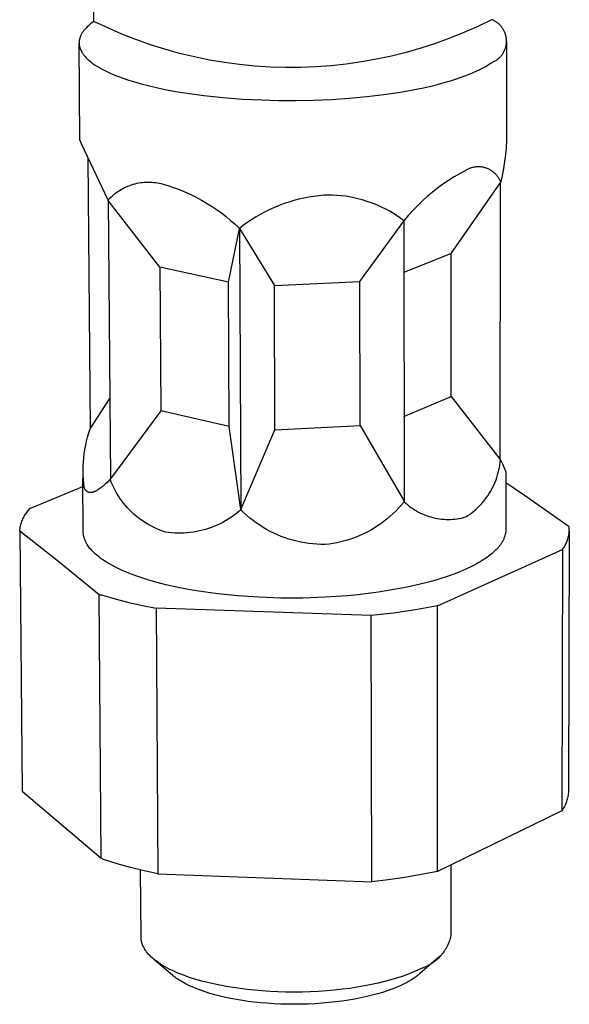
# Model space of a CAD drawing. Units: millimetres. Extents: x -108 to 90, y -193 to 192.
# Drawn here: x -107 to -85, y -170 to -131 of the extents above; entities that cross this region are included whole.
import ezdxf

# ---------------------------------------------------------------- set-up
doc = ezdxf.new("R2010")
doc.units = ezdxf.units.MM
doc.header["$MEASUREMENT"] = 0
doc.layers.add('Default', color=7, linetype='Continuous', true_color=0x000000)

msp = doc.modelspace()

# ---------------------------------------------------------------- linework, layer by layer
at = {"layer": 'Default', "color": 7, "true_color": 0xffffff}
for p, q in [((-104.099, -131.156), (-104.607, -67.122)), ((-104.321, -131.33), (-104.362, -131.369)), ((-104.279, -131.292), (-104.321, -131.33)), ((-104.236, -131.256), (-104.279, -131.292)), ((-104.191, -131.221), (-104.236, -131.256)), ((-104.146, -131.188), (-104.191, -131.221)), ((-104.099, -131.156), (-104.146, -131.188)), ((-103.548, -131.418), (-104.099, -131.156)), ((-88.777, -131.354), (-89.334, -131.601)), ((-88.228, -131.088), (-88.777, -131.354)), ((-88.199, -131.099), (-88.228, -131.088)), ((-88.17, -131.112), (-88.199, -131.099)), ((-88.141, -131.125), (-88.17, -131.112)), ((-88.113, -131.14), (-88.141, -131.125)), ((-88.086, -131.155), (-88.113, -131.14)), ((-88.059, -131.172), (-88.086, -131.155)), ((-88.032, -131.189), (-88.059, -131.172)), ((-88.006, -131.207), (-88.032, -131.189)), ((-87.981, -131.226), (-88.006, -131.207)), ((-87.957, -131.246), (-87.981, -131.226)), ((-87.933, -131.267), (-87.957, -131.246)), ((-87.91, -131.289), (-87.933, -131.267)), ((-87.887, -131.311), (-87.91, -131.289)), ((-87.866, -131.334), (-87.887, -131.311)), ((-87.845, -131.358), (-87.866, -131.334)), ((-87.825, -131.383), (-87.845, -131.358)), ((-104.635, -131.748), (-104.64, -131.761)), ((-104.629, -131.735), (-104.635, -131.748)), ((-104.617, -131.709), (-104.629, -131.735)), ((-104.604, -131.683), (-104.617, -131.709)), ((-104.59, -131.657), (-104.604, -131.683)), ((-104.575, -131.632), (-104.59, -131.657)), ((-104.544, -131.585), (-104.575, -131.632)), ((-104.51, -131.539), (-104.544, -131.585)), ((-104.475, -131.495), (-104.51, -131.539)), ((-104.439, -131.452), (-104.475, -131.495)), ((-104.401, -131.41), (-104.439, -131.452)), ((-104.362, -131.369), (-104.401, -131.41)), ((-102.989, -131.66), (-103.548, -131.418)), ((-102.422, -131.883), (-102.989, -131.66)), ((-89.334, -131.601), (-89.899, -131.829)), ((-87.806, -131.408), (-87.825, -131.383)), ((-87.788, -131.434), (-87.806, -131.408)), ((-87.771, -131.461), (-87.788, -131.434)), ((-87.755, -131.488), (-87.771, -131.461)), ((-87.739, -131.516), (-87.755, -131.488)), ((-87.725, -131.544), (-87.739, -131.516)), ((-87.712, -131.572), (-87.725, -131.544)), ((-87.699, -131.602), (-87.712, -131.572)), ((-87.688, -131.631), (-87.699, -131.602)), ((-87.678, -131.661), (-87.688, -131.631)), ((-87.668, -131.691), (-87.678, -131.661)), ((-87.66, -131.722), (-87.668, -131.691)), ((-87.653, -131.753), (-87.66, -131.722)), ((-87.647, -131.784), (-87.653, -131.753)), ((-104.689, -131.989), (-104.69, -132.002)), ((-104.69, -132.002), (-104.69, -132.016)), ((-104.69, -132.016), (-104.689, -132.03)), ((-104.688, -131.975), (-104.689, -131.989)), ((-104.657, -135.889), (-104.689, -132.03)), ((-104.689, -132.03), (-104.689, -132.044)), ((-104.689, -132.044), (-104.688, -132.057)), ((-104.686, -131.948), (-104.688, -131.961)), ((-104.688, -131.961), (-104.688, -131.975)), ((-104.688, -132.057), (-104.687, -132.071)), ((-104.687, -132.071), (-104.686, -132.085)), ((-104.685, -131.934), (-104.686, -131.948)), ((-104.686, -132.085), (-104.684, -132.099)), ((-104.683, -131.921), (-104.685, -131.934)), ((-104.684, -132.099), (-104.682, -132.113)), ((-104.681, -131.907), (-104.683, -131.921)), ((-104.682, -132.113), (-104.679, -132.127)), ((-104.678, -131.894), (-104.681, -131.907)), ((-104.679, -132.127), (-104.677, -132.141)), ((-104.676, -131.88), (-104.678, -131.894)), ((-104.677, -132.141), (-104.674, -132.154)), ((-104.673, -131.867), (-104.676, -131.88)), ((-104.67, -131.854), (-104.673, -131.867)), ((-104.666, -131.84), (-104.67, -131.854)), ((-104.663, -131.827), (-104.666, -131.84)), ((-104.659, -131.814), (-104.663, -131.827)), ((-104.654, -131.8), (-104.659, -131.814)), ((-104.65, -131.787), (-104.654, -131.8)), ((-104.645, -131.774), (-104.65, -131.787)), ((-104.64, -131.761), (-104.645, -131.774)), ((-101.847, -132.087), (-102.422, -131.883)), ((-101.266, -132.27), (-101.847, -132.087)), ((-90.472, -132.037), (-91.052, -132.226)), ((-89.899, -131.829), (-90.472, -132.037)), ((-87.658, -132.16), (-87.651, -132.129)), ((-87.651, -132.129), (-87.646, -132.098)), ((-87.642, -131.815), (-87.647, -131.784)), ((-87.646, -132.098), (-87.641, -132.067)), ((-87.638, -131.846), (-87.642, -131.815)), ((-87.641, -132.067), (-87.637, -132.036)), ((-87.635, -131.878), (-87.638, -131.846)), ((-87.632, -131.966), (-87.638, -135.922)), ((-87.637, -132.036), (-87.634, -132.004)), ((-87.633, -131.909), (-87.635, -131.878)), ((-87.634, -132.004), (-87.633, -131.973)), ((-87.633, -131.941), (-87.633, -131.909)), ((-87.633, -131.973), (-87.633, -131.941)), ((-104.674, -132.154), (-104.671, -132.168)), ((-104.671, -132.168), (-104.667, -132.182)), ((-104.667, -132.182), (-104.663, -132.196)), ((-104.663, -132.196), (-104.659, -132.21)), ((-104.659, -132.21), (-104.655, -132.224)), ((-104.655, -132.224), (-104.65, -132.238)), ((-104.65, -132.238), (-104.645, -132.253)), ((-104.645, -132.253), (-104.639, -132.267)), ((-104.639, -132.267), (-104.633, -132.281)), ((-104.633, -132.281), (-104.627, -132.295)), ((-104.627, -132.295), (-104.621, -132.309)), ((-104.621, -132.309), (-104.614, -132.323)), ((-104.614, -132.323), (-104.607, -132.337)), ((-104.607, -132.337), (-104.599, -132.351)), ((-104.599, -132.351), (-104.592, -132.365)), ((-104.592, -132.365), (-104.575, -132.394)), ((-104.575, -132.394), (-104.557, -132.422)), ((-104.557, -132.422), (-104.538, -132.45)), ((-104.538, -132.45), (-104.518, -132.479)), ((-104.518, -132.479), (-104.496, -132.507)), ((-104.496, -132.507), (-104.473, -132.536)), ((-104.473, -132.536), (-104.448, -132.564)), ((-100.679, -132.433), (-101.266, -132.27)), ((-100.086, -132.576), (-100.679, -132.433)), ((-92.229, -132.542), (-92.824, -132.67)), ((-91.637, -132.394), (-92.229, -132.542)), ((-91.052, -132.226), (-91.637, -132.394)), ((-87.861, -132.549), (-87.841, -132.525)), ((-87.841, -132.525), (-87.821, -132.5)), ((-87.821, -132.5), (-87.802, -132.475)), ((-87.802, -132.475), (-87.784, -132.449)), ((-87.784, -132.449), (-87.767, -132.422)), ((-87.767, -132.422), (-87.751, -132.395)), ((-87.751, -132.395), (-87.736, -132.367)), ((-87.736, -132.367), (-87.722, -132.339)), ((-87.722, -132.339), (-87.709, -132.31)), ((-87.709, -132.31), (-87.697, -132.281)), ((-87.697, -132.281), (-87.686, -132.251)), ((-87.686, -132.251), (-87.675, -132.221)), ((-87.675, -132.221), (-87.666, -132.191)), ((-87.666, -132.191), (-87.658, -132.16)), ((-104.448, -132.564), (-104.422, -132.592)), ((-104.422, -132.592), (-104.395, -132.621)), ((-104.395, -132.621), (-104.366, -132.649)), ((-104.366, -132.649), (-104.336, -132.677)), ((-104.336, -132.677), (-104.304, -132.705)), ((-104.304, -132.705), (-104.272, -132.734)), ((-104.272, -132.734), (-104.237, -132.762)), ((-104.237, -132.762), (-104.202, -132.79)), ((-104.202, -132.79), (-104.165, -132.818)), ((-104.165, -132.818), (-104.126, -132.846)), ((-104.126, -132.846), (-104.086, -132.873)), ((-104.086, -132.873), (-104.045, -132.901)), ((-104.045, -132.901), (-103.959, -132.956)), ((-99.489, -132.699), (-100.086, -132.576)), ((-98.888, -132.801), (-99.489, -132.699)), ((-98.284, -132.882), (-98.888, -132.801)), ((-97.678, -132.942), (-98.284, -132.882)), ((-94.634, -132.929), (-95.242, -132.973)), ((-94.028, -132.863), (-94.634, -132.929)), ((-93.425, -132.777), (-94.028, -132.863)), ((-92.824, -132.67), (-93.425, -132.777)), ((-88.49, -132.967), (-88.418, -132.925)), ((-88.418, -132.925), (-88.349, -132.883)), ((-88.349, -132.883), (-88.284, -132.841)), ((-88.284, -132.841), (-88.222, -132.799)), ((-88.222, -132.799), (-88.192, -132.787)), ((-88.192, -132.787), (-88.163, -132.774)), ((-88.163, -132.774), (-88.135, -132.76)), ((-88.135, -132.76), (-88.107, -132.746)), ((-88.107, -132.746), (-88.08, -132.73)), ((-88.08, -132.73), (-88.053, -132.713)), ((-88.053, -132.713), (-88.026, -132.696)), ((-88.026, -132.696), (-88.001, -132.677)), ((-88.001, -132.677), (-87.976, -132.658)), ((-87.976, -132.658), (-87.951, -132.638)), ((-87.951, -132.638), (-87.928, -132.617)), ((-87.928, -132.617), (-87.905, -132.595)), ((-87.905, -132.595), (-87.883, -132.572)), ((-87.883, -132.572), (-87.861, -132.549)), ((-103.959, -132.956), (-103.867, -133.011)), ((-103.867, -133.011), (-103.769, -133.065)), ((-103.769, -133.065), (-103.666, -133.118)), ((-103.666, -133.118), (-103.558, -133.171)), ((-103.558, -133.171), (-103.445, -133.223)), ((-103.445, -133.223), (-103.326, -133.274)), ((-103.326, -133.274), (-103.203, -133.325)), ((-103.203, -133.325), (-103.074, -133.374)), ((-97.069, -132.981), (-97.678, -132.942)), ((-96.46, -133), (-97.069, -132.981)), ((-95.851, -132.997), (-96.46, -133)), ((-95.242, -132.973), (-95.851, -132.997)), ((-89.404, -133.376), (-89.193, -133.296)), ((-89.193, -133.296), (-88.996, -133.216)), ((-88.996, -133.216), (-88.813, -133.134)), ((-88.813, -133.134), (-88.727, -133.092)), ((-88.727, -133.092), (-88.645, -133.051)), ((-88.645, -133.051), (-88.565, -133.009)), ((-88.565, -133.009), (-88.49, -132.967)), ((-103.074, -133.374), (-102.803, -133.47)), ((-102.803, -133.47), (-102.514, -133.563)), ((-102.514, -133.563), (-102.207, -133.65)), ((-102.207, -133.65), (-101.886, -133.733)), ((-90.656, -133.74), (-90.381, -133.672)), ((-90.381, -133.672), (-90.117, -133.601)), ((-90.117, -133.601), (-89.866, -133.528)), ((-89.866, -133.528), (-89.628, -133.453)), ((-89.628, -133.453), (-89.404, -133.376)), ((-101.886, -133.733), (-101.55, -133.811)), ((-101.55, -133.811), (-101.202, -133.883)), ((-101.202, -133.883), (-100.843, -133.95)), ((-100.843, -133.95), (-100.475, -134.011)), ((-100.475, -134.011), (-99.719, -134.115)), ((-99.719, -134.115), (-98.946, -134.197)), ((-93.208, -134.157), (-92.524, -134.076)), ((-92.524, -134.076), (-91.866, -133.978)), ((-91.866, -133.978), (-91.241, -133.866)), ((-91.241, -133.866), (-90.943, -133.804)), ((-90.943, -133.804), (-90.656, -133.74)), ((-98.946, -134.197), (-98.17, -134.256)), ((-98.17, -134.256), (-97.401, -134.294)), ((-97.401, -134.294), (-96.729, -134.311)), ((-96.729, -134.311), (-96.037, -134.313)), ((-96.037, -134.313), (-95.332, -134.299)), ((-95.332, -134.299), (-94.62, -134.269)), ((-94.62, -134.269), (-93.909, -134.222)), ((-93.909, -134.222), (-93.208, -134.157)), ((-104.596, -136.052), (-104.657, -135.889)), ((-103.535, -138.293), (-104.596, -136.052)), ((-87.638, -135.922), (-87.653, -136.2)), ((-87.653, -136.2), (-87.677, -136.479)), ((-104.241, -147.417), (-104.329, -136.635)), ((-87.71, -136.756), (-87.752, -137.032)), ((-87.677, -136.479), (-87.71, -136.756)), ((-89.489, -137.233), (-89.721, -137.367)), ((-89.253, -137.106), (-89.489, -137.233)), ((-89.225, -137.089), (-89.253, -137.106)), ((-89.196, -137.074), (-89.225, -137.089)), ((-89.167, -137.059), (-89.196, -137.074)), ((-89.137, -137.045), (-89.167, -137.059)), ((-89.107, -137.032), (-89.137, -137.045)), ((-89.076, -137.021), (-89.107, -137.032)), ((-89.045, -137.01), (-89.076, -137.021)), ((-89.013, -137), (-89.045, -137.01)), ((-88.982, -136.992), (-89.013, -137)), ((-88.95, -136.985), (-88.982, -136.992)), ((-88.917, -136.978), (-88.95, -136.985)), ((-88.885, -136.973), (-88.917, -136.978)), ((-88.852, -136.969), (-88.885, -136.973)), ((-88.82, -136.967), (-88.852, -136.969)), ((-88.787, -136.965), (-88.82, -136.967)), ((-88.754, -136.964), (-88.787, -136.965)), ((-88.721, -136.965), (-88.754, -136.964)), ((-88.688, -136.966), (-88.721, -136.965)), ((-88.655, -136.969), (-88.688, -136.966)), ((-88.623, -136.973), (-88.655, -136.969)), ((-88.59, -136.978), (-88.623, -136.973)), ((-88.558, -136.984), (-88.59, -136.978)), ((-88.526, -136.992), (-88.558, -136.984)), ((-88.494, -137), (-88.526, -136.992)), ((-88.463, -137.01), (-88.494, -137)), ((-88.432, -137.02), (-88.463, -137.01)), ((-88.401, -137.032), (-88.432, -137.02)), ((-88.371, -137.045), (-88.401, -137.032)), ((-88.341, -137.058), (-88.371, -137.045)), ((-88.311, -137.073), (-88.341, -137.058)), ((-88.283, -137.089), (-88.311, -137.073)), ((-88.254, -137.106), (-88.283, -137.089)), ((-88.227, -137.123), (-88.254, -137.106)), ((-88.2, -137.142), (-88.227, -137.123)), ((-88.173, -137.162), (-88.2, -137.142)), ((-88.148, -137.182), (-88.173, -137.162)), ((-88.123, -137.204), (-88.148, -137.182)), ((-88.098, -137.226), (-88.123, -137.204)), ((-88.075, -137.249), (-88.098, -137.226)), ((-88.052, -137.273), (-88.075, -137.249)), ((-87.752, -137.032), (-87.804, -137.306)), ((-102.526, -137.661), (-102.454, -137.641)), ((-102.454, -137.641), (-102.38, -137.624)), ((-102.38, -137.624), (-102.306, -137.609)), ((-102.306, -137.609), (-102.232, -137.597)), ((-102.232, -137.597), (-102.157, -137.587)), ((-102.157, -137.587), (-102.082, -137.58)), ((-102.082, -137.58), (-102.007, -137.576)), ((-102.007, -137.576), (-101.931, -137.574)), ((-101.931, -137.574), (-101.856, -137.575)), ((-101.856, -137.575), (-101.781, -137.579)), ((-101.781, -137.579), (-101.706, -137.585)), ((-101.706, -137.585), (-101.631, -137.594)), ((-101.631, -137.594), (-101.556, -137.605)), ((-101.556, -137.605), (-101.482, -137.619)), ((-101.482, -137.619), (-101.409, -137.636)), ((-101.409, -137.636), (-101.336, -137.655)), ((-101.336, -137.655), (-101.109, -137.724)), ((-89.948, -137.51), (-90.169, -137.66)), ((-89.721, -137.367), (-89.948, -137.51)), ((-89.845, -140.426), (-87.864, -137.579)), ((-88.03, -137.297), (-88.052, -137.273)), ((-88.01, -137.323), (-88.03, -137.297)), ((-87.99, -137.349), (-88.01, -137.323)), ((-87.97, -137.375), (-87.99, -137.349)), ((-87.952, -137.403), (-87.97, -137.375)), ((-87.935, -137.431), (-87.952, -137.403)), ((-87.919, -137.459), (-87.935, -137.431)), ((-87.904, -137.488), (-87.919, -137.459)), ((-87.889, -137.518), (-87.904, -137.488)), ((-87.876, -137.548), (-87.889, -137.518)), ((-87.885, -148.65), (-87.872, -137.594)), ((-87.864, -137.579), (-87.876, -137.548)), ((-87.804, -137.306), (-87.864, -137.579)), ((-103.319, -138.084), (-103.26, -138.036)), ((-103.26, -138.036), (-103.2, -137.991)), ((-103.2, -137.991), (-103.138, -137.948)), ((-103.138, -137.948), (-103.075, -137.906)), ((-103.075, -137.906), (-103.011, -137.867)), ((-103.011, -137.867), (-102.945, -137.831)), ((-102.945, -137.831), (-102.878, -137.796)), ((-102.878, -137.796), (-102.809, -137.764)), ((-102.809, -137.764), (-102.74, -137.735)), ((-102.74, -137.735), (-102.67, -137.708)), ((-102.67, -137.708), (-102.598, -137.683)), ((-102.598, -137.683), (-102.526, -137.661)), ((-101.109, -137.724), (-100.884, -137.8)), ((-100.884, -137.8), (-100.663, -137.884)), ((-100.663, -137.884), (-100.444, -137.975)), ((-100.444, -137.975), (-100.228, -138.074)), ((-90.596, -137.984), (-90.801, -138.156)), ((-90.386, -137.818), (-90.596, -137.984)), ((-90.169, -137.66), (-90.386, -137.818)), ((-103.535, -138.293), (-103.484, -138.238)), ((-103.528, -138.308), (-103.535, -138.293)), ((-101.466, -140.968), (-103.528, -138.308)), ((-103.528, -138.308), (-103.443, -149.426)), ((-103.484, -138.238), (-103.431, -138.185)), ((-103.431, -138.185), (-103.376, -138.133)), ((-103.376, -138.133), (-103.319, -138.084)), ((-100.228, -138.074), (-100.016, -138.179)), ((-100.016, -138.179), (-99.807, -138.291)), ((-99.807, -138.291), (-99.602, -138.41)), ((-99.602, -138.41), (-99.401, -138.536)), ((-96.511, -138.436), (-96.703, -138.507)), ((-96.317, -138.371), (-96.511, -138.436)), ((-96.121, -138.313), (-96.317, -138.371)), ((-95.923, -138.261), (-96.121, -138.313)), ((-95.724, -138.216), (-95.923, -138.261)), ((-95.523, -138.177), (-95.724, -138.216)), ((-95.321, -138.145), (-95.523, -138.177)), ((-95.118, -138.12), (-95.321, -138.145)), ((-94.915, -138.101), (-95.118, -138.12)), ((-94.744, -138.097), (-94.915, -138.101)), ((-94.573, -138.1), (-94.744, -138.097)), ((-94.403, -138.108), (-94.573, -138.1)), ((-94.233, -138.122), (-94.403, -138.108)), ((-94.063, -138.142), (-94.233, -138.122)), ((-93.895, -138.168), (-94.063, -138.142)), ((-93.727, -138.2), (-93.895, -138.168)), ((-93.561, -138.238), (-93.727, -138.2)), ((-93.396, -138.281), (-93.561, -138.238)), ((-93.232, -138.33), (-93.396, -138.281)), ((-93.071, -138.385), (-93.232, -138.33)), ((-92.911, -138.445), (-93.071, -138.385)), ((-91, -138.336), (-91.192, -138.522)), ((-90.801, -138.156), (-91, -138.336)), ((-99.401, -138.536), (-99.204, -138.668)), ((-99.204, -138.668), (-99.012, -138.807)), ((-99.012, -138.807), (-98.825, -138.952)), ((-97.262, -138.759), (-97.442, -138.855)), ((-97.078, -138.669), (-97.262, -138.759)), ((-96.892, -138.585), (-97.078, -138.669)), ((-96.703, -138.507), (-96.892, -138.585)), ((-92.754, -138.511), (-92.911, -138.445)), ((-92.599, -138.583), (-92.754, -138.511)), ((-92.446, -138.659), (-92.599, -138.583)), ((-92.296, -138.741), (-92.446, -138.659)), ((-92.15, -138.828), (-92.296, -138.741)), ((-92.006, -138.921), (-92.15, -138.828)), ((-91.378, -138.715), (-91.557, -138.914)), ((-91.192, -138.522), (-91.378, -138.715)), ((-98.825, -138.952), (-98.642, -139.103)), ((-98.642, -139.103), (-98.464, -139.26)), ((-97.963, -139.179), (-98.13, -139.298)), ((-97.793, -139.065), (-97.963, -139.179)), ((-97.62, -138.957), (-97.793, -139.065)), ((-97.442, -138.855), (-97.62, -138.957)), ((-93.484, -141.539), (-91.733, -139.134)), ((-91.866, -139.018), (-92.006, -138.921)), ((-91.729, -139.12), (-91.866, -139.018)), ((-91.733, -139.134), (-91.729, -139.12)), ((-91.733, -139.134), (-91.718, -150.341)), ((-91.557, -138.914), (-91.729, -139.12)), ((-98.733, -141.568), (-98.29, -139.436)), ((-98.464, -139.26), (-98.292, -139.422)), ((-98.13, -139.298), (-98.292, -139.422)), ((-98.292, -139.422), (-96.898, -141.699)), ((-98.29, -139.436), (-98.237, -150.652)), ((-89.845, -140.426), (-91.731, -141.191)), ((-89.845, -146.139), (-89.845, -140.426)), ((-98.733, -141.568), (-101.466, -140.968)), ((-101.466, -140.968), (-101.429, -146.705)), ((-98.705, -147.331), (-98.733, -141.568)), ((-96.898, -141.699), (-93.484, -141.539)), ((-93.473, -147.301), (-93.484, -141.539)), ((-96.876, -147.468), (-96.898, -141.699)), ((-104.249, -147.432), (-103.467, -146.223)), ((-91.726, -146.938), (-89.845, -146.139)), ((-89.845, -146.139), (-87.885, -148.65)), ((-101.429, -146.705), (-103.443, -149.426)), ((-98.705, -147.331), (-101.429, -146.705)), ((-104.302, -147.593), (-104.249, -147.432)), ((-98.237, -150.652), (-98.705, -147.331)), ((-98.237, -150.652), (-96.876, -147.468)), ((-96.876, -147.468), (-93.473, -147.301)), ((-93.473, -147.301), (-91.722, -150.323)), ((-104.39, -147.922), (-104.349, -147.757)), ((-104.349, -147.757), (-104.302, -147.593)), ((-104.483, -148.424), (-104.457, -148.255)), ((-104.457, -148.255), (-104.427, -148.088)), ((-104.427, -148.088), (-104.39, -147.922)), ((-104.516, -148.762), (-104.502, -148.593)), ((-104.502, -148.593), (-104.483, -148.424)), ((-87.887, -148.768), (-87.877, -148.666)), ((-87.885, -148.65), (-87.877, -148.666)), ((-87.877, -148.666), (-87.799, -148.825)), ((-104.527, -149.102), (-104.525, -148.932)), ((-104.525, -148.932), (-104.516, -148.762)), ((-87.938, -149.072), (-87.917, -148.971)), ((-87.917, -148.971), (-87.9, -148.87)), ((-87.9, -148.87), (-87.887, -148.768)), ((-87.799, -148.825), (-87.725, -148.986)), ((-87.725, -148.986), (-87.656, -149.149)), ((-104.528, -151.53), (-104.546, -149.382)), ((-104.525, -149.272), (-104.527, -149.102)), ((-104.516, -149.442), (-104.525, -149.272)), ((-104.502, -149.612), (-104.516, -149.442)), ((-103.45, -149.443), (-103.55, -149.545)), ((-103.443, -149.426), (-103.45, -149.443)), ((-103.406, -149.556), (-103.45, -149.443)), ((-88.053, -149.465), (-88.019, -149.368)), ((-88.019, -149.368), (-87.989, -149.27)), ((-87.989, -149.27), (-87.961, -149.171)), ((-87.961, -149.171), (-87.938, -149.072)), ((-87.656, -149.149), (-87.658, -151.444)), ((-106.652, -150.617), (-104.543, -149.739)), ((-104.482, -149.781), (-104.502, -149.612)), ((-104.476, -149.797), (-104.482, -149.781)), ((-104.469, -149.812), (-104.476, -149.797)), ((-104.466, -149.819), (-104.469, -149.812)), ((-104.462, -149.826), (-104.466, -149.819)), ((-104.458, -149.833), (-104.462, -149.826)), ((-104.455, -149.84), (-104.458, -149.833)), ((-104.451, -149.847), (-104.455, -149.84)), ((-104.447, -149.853), (-104.451, -149.847)), ((-103.904, -149.846), (-103.943, -149.871)), ((-103.864, -149.817), (-103.904, -149.846)), ((-103.822, -149.786), (-103.864, -149.817)), ((-103.78, -149.753), (-103.822, -149.786)), ((-103.736, -149.716), (-103.78, -149.753)), ((-103.691, -149.677), (-103.736, -149.716)), ((-103.645, -149.636), (-103.691, -149.677)), ((-103.55, -149.545), (-103.645, -149.636)), ((-103.358, -149.668), (-103.406, -149.556)), ((-103.306, -149.778), (-103.358, -149.668)), ((-103.251, -149.886), (-103.306, -149.778)), ((-88.271, -149.928), (-88.221, -149.838)), ((-88.221, -149.838), (-88.174, -149.747)), ((-88.174, -149.747), (-88.131, -149.655)), ((-88.131, -149.655), (-88.09, -149.56)), ((-88.09, -149.56), (-88.053, -149.465)), ((-86.878, -150.118), (-87.656, -149.584)), ((-86.878, -150.118), (-87.656, -149.588)), ((-104.443, -149.86), (-104.447, -149.853)), ((-104.439, -149.866), (-104.443, -149.86)), ((-104.435, -149.872), (-104.439, -149.866)), ((-104.431, -149.878), (-104.435, -149.872)), ((-104.426, -149.884), (-104.431, -149.878)), ((-104.422, -149.889), (-104.426, -149.884)), ((-104.418, -149.895), (-104.422, -149.889)), ((-104.413, -149.9), (-104.418, -149.895)), ((-104.409, -149.905), (-104.413, -149.9)), ((-104.404, -149.91), (-104.409, -149.905)), ((-104.399, -149.915), (-104.404, -149.91)), ((-104.394, -149.919), (-104.399, -149.915)), ((-104.389, -149.924), (-104.394, -149.919)), ((-104.384, -149.928), (-104.389, -149.924)), ((-104.379, -149.932), (-104.384, -149.928)), ((-104.374, -149.936), (-104.379, -149.932)), ((-104.369, -149.939), (-104.374, -149.936)), ((-104.364, -149.943), (-104.369, -149.939)), ((-104.358, -149.946), (-104.364, -149.943)), ((-104.353, -149.95), (-104.358, -149.946)), ((-104.347, -149.953), (-104.353, -149.95)), ((-104.342, -149.956), (-104.347, -149.953)), ((-104.336, -149.958), (-104.342, -149.956)), ((-104.33, -149.961), (-104.336, -149.958)), ((-104.324, -149.963), (-104.33, -149.961)), ((-104.318, -149.965), (-104.324, -149.963)), ((-104.312, -149.967), (-104.318, -149.965)), ((-104.306, -149.969), (-104.312, -149.967)), ((-104.3, -149.971), (-104.306, -149.969)), ((-104.294, -149.973), (-104.3, -149.971)), ((-104.288, -149.974), (-104.294, -149.973)), ((-104.281, -149.975), (-104.288, -149.974)), ((-104.275, -149.976), (-104.281, -149.975)), ((-104.268, -149.977), (-104.275, -149.976)), ((-104.262, -149.978), (-104.268, -149.977)), ((-104.255, -149.978), (-104.262, -149.978)), ((-104.248, -149.978), (-104.255, -149.978)), ((-104.241, -149.979), (-104.248, -149.978)), ((-104.234, -149.979), (-104.241, -149.979)), ((-104.227, -149.978), (-104.234, -149.979)), ((-104.22, -149.978), (-104.227, -149.978)), ((-104.213, -149.978), (-104.22, -149.978)), ((-104.206, -149.977), (-104.213, -149.978)), ((-104.198, -149.976), (-104.206, -149.977)), ((-104.191, -149.975), (-104.198, -149.976)), ((-104.184, -149.974), (-104.191, -149.975)), ((-104.176, -149.973), (-104.184, -149.974)), ((-104.168, -149.971), (-104.176, -149.973)), ((-104.161, -149.969), (-104.168, -149.971)), ((-104.153, -149.967), (-104.161, -149.969)), ((-104.145, -149.965), (-104.153, -149.967)), ((-104.137, -149.963), (-104.145, -149.965)), ((-104.121, -149.958), (-104.137, -149.963)), ((-104.105, -149.953), (-104.121, -149.958)), ((-104.088, -149.946), (-104.105, -149.953)), ((-104.071, -149.939), (-104.088, -149.946)), ((-104.053, -149.932), (-104.071, -149.939)), ((-104.036, -149.923), (-104.053, -149.932)), ((-104.018, -149.914), (-104.036, -149.923)), ((-104, -149.905), (-104.018, -149.914)), ((-103.981, -149.894), (-104, -149.905)), ((-103.962, -149.883), (-103.981, -149.894)), ((-103.943, -149.871), (-103.962, -149.883)), ((-103.191, -149.992), (-103.251, -149.886)), ((-103.128, -150.096), (-103.191, -149.992)), ((-103.062, -150.198), (-103.128, -150.096)), ((-102.992, -150.297), (-103.062, -150.198)), ((-88.501, -150.267), (-88.44, -150.185)), ((-88.44, -150.185), (-88.381, -150.101)), ((-88.381, -150.101), (-88.324, -150.016)), ((-88.324, -150.016), (-88.271, -149.928)), ((-85.135, -151.342), (-86.878, -150.118)), ((-106.686, -150.654), (-106.652, -150.617)), ((-102.918, -150.394), (-102.992, -150.297)), ((-102.841, -150.488), (-102.918, -150.394)), ((-102.761, -150.58), (-102.841, -150.488)), ((-102.678, -150.669), (-102.761, -150.58)), ((-91.927, -150.585), (-92.038, -150.701)), ((-91.82, -150.465), (-91.927, -150.585)), ((-91.718, -150.341), (-91.82, -150.465)), ((-91.718, -150.341), (-91.653, -150.401)), ((-91.653, -150.401), (-91.586, -150.459)), ((-91.586, -150.459), (-91.518, -150.515)), ((-91.518, -150.515), (-91.447, -150.568)), ((-91.447, -150.568), (-91.374, -150.618)), ((-91.374, -150.618), (-91.3, -150.666)), ((-88.851, -150.641), (-88.776, -150.571)), ((-88.776, -150.571), (-88.703, -150.499)), ((-88.703, -150.499), (-88.633, -150.424)), ((-88.633, -150.424), (-88.566, -150.347)), ((-88.566, -150.347), (-88.501, -150.267)), ((-106.932, -151.03), (-106.91, -150.985)), ((-106.91, -150.985), (-106.887, -150.94)), ((-106.887, -150.94), (-106.863, -150.897)), ((-106.863, -150.897), (-106.837, -150.854)), ((-106.837, -150.854), (-106.809, -150.812)), ((-106.809, -150.812), (-106.781, -150.771)), ((-106.781, -150.771), (-106.751, -150.731)), ((-106.751, -150.731), (-106.719, -150.692)), ((-106.719, -150.692), (-106.686, -150.654)), ((-102.592, -150.754), (-102.678, -150.669)), ((-102.503, -150.837), (-102.592, -150.754)), ((-102.411, -150.916), (-102.503, -150.837)), ((-102.316, -150.993), (-102.411, -150.916)), ((-102.219, -151.066), (-102.316, -150.993)), ((-98.633, -150.974), (-98.738, -151.042)), ((-98.531, -150.903), (-98.633, -150.974)), ((-98.431, -150.829), (-98.531, -150.903)), ((-98.334, -150.751), (-98.431, -150.829)), ((-98.239, -150.67), (-98.334, -150.751)), ((-98.239, -150.67), (-98.237, -150.652)), ((-98.122, -150.782), (-98.239, -150.67)), ((-98.001, -150.891), (-98.122, -150.782)), ((-97.877, -150.995), (-98.001, -150.891)), ((-97.749, -151.095), (-97.877, -150.995)), ((-92.393, -151.025), (-92.518, -151.125)), ((-92.271, -150.921), (-92.393, -151.025)), ((-92.152, -150.813), (-92.271, -150.921)), ((-92.038, -150.701), (-92.152, -150.813)), ((-91.3, -150.666), (-91.224, -150.712)), ((-91.224, -150.712), (-91.147, -150.755)), ((-91.147, -150.755), (-91.068, -150.795)), ((-91.068, -150.795), (-90.988, -150.832)), ((-90.988, -150.832), (-90.906, -150.866)), ((-90.906, -150.866), (-90.824, -150.898)), ((-90.824, -150.898), (-90.74, -150.926)), ((-90.74, -150.926), (-90.656, -150.952)), ((-90.656, -150.952), (-90.57, -150.975)), ((-90.57, -150.975), (-90.484, -150.995)), ((-90.484, -150.995), (-90.397, -151.011)), ((-90.397, -151.011), (-90.31, -151.025)), ((-90.31, -151.025), (-90.222, -151.036)), ((-89.692, -151.035), (-89.605, -151.024)), ((-89.605, -151.024), (-89.517, -151.01)), ((-89.517, -151.01), (-89.431, -150.993)), ((-89.431, -150.993), (-89.344, -150.973)), ((-89.344, -150.973), (-89.259, -150.95)), ((-89.259, -150.95), (-89.173, -150.894)), ((-89.173, -150.894), (-89.089, -150.835)), ((-89.089, -150.835), (-89.008, -150.773)), ((-89.008, -150.773), (-88.928, -150.709)), ((-88.928, -150.709), (-88.851, -150.641)), ((-107.055, -151.462), (-107.048, -151.413)), ((-107.048, -151.413), (-107.039, -151.363)), ((-107.039, -151.363), (-107.028, -151.314)), ((-107.028, -151.314), (-107.016, -151.266)), ((-107.016, -151.266), (-107.003, -151.217)), ((-107.003, -151.217), (-106.987, -151.17)), ((-106.987, -151.17), (-106.97, -151.123)), ((-106.97, -151.123), (-106.952, -151.076)), ((-106.952, -151.076), (-106.932, -151.03)), ((-102.119, -151.135), (-102.219, -151.066)), ((-102.017, -151.201), (-102.119, -151.135)), ((-101.912, -151.263), (-102.017, -151.201)), ((-101.806, -151.322), (-101.912, -151.263)), ((-101.697, -151.377), (-101.806, -151.322)), ((-101.587, -151.428), (-101.697, -151.377)), ((-99.525, -151.411), (-99.644, -151.448)), ((-99.408, -151.369), (-99.525, -151.411)), ((-99.292, -151.324), (-99.408, -151.369)), ((-99.177, -151.275), (-99.292, -151.324)), ((-99.065, -151.222), (-99.177, -151.275)), ((-98.954, -151.166), (-99.065, -151.222)), ((-98.845, -151.105), (-98.954, -151.166)), ((-98.738, -151.042), (-98.845, -151.105)), ((-97.618, -151.19), (-97.749, -151.095)), ((-97.483, -151.281), (-97.618, -151.19)), ((-97.346, -151.367), (-97.483, -151.281)), ((-97.206, -151.449), (-97.346, -151.367)), ((-92.915, -151.397), (-93.053, -151.478)), ((-92.78, -151.311), (-92.915, -151.397)), ((-92.647, -151.22), (-92.78, -151.311)), ((-92.518, -151.125), (-92.647, -151.22)), ((-90.222, -151.036), (-90.134, -151.043)), ((-90.134, -151.043), (-90.046, -151.048)), ((-90.046, -151.048), (-89.957, -151.049)), ((-89.957, -151.049), (-89.869, -151.047)), ((-89.869, -151.047), (-89.78, -151.043)), ((-89.78, -151.043), (-89.692, -151.035)), ((-85.132, -151.386), (-85.135, -151.342)), ((-85.131, -151.43), (-85.132, -151.386)), ((-107.06, -151.512), (-107.055, -151.462)), ((-105.489, -152.763), (-107.06, -151.512)), ((-107.06, -151.512), (-106.959, -161.901)), ((-104.528, -151.55), (-104.528, -151.53)), ((-104.527, -151.57), (-104.528, -151.55)), ((-104.525, -151.59), (-104.527, -151.57)), ((-104.524, -151.61), (-104.525, -151.59)), ((-104.521, -151.63), (-104.524, -151.61)), ((-104.519, -151.65), (-104.521, -151.63)), ((-104.516, -151.67), (-104.519, -151.65)), ((-104.512, -151.69), (-104.516, -151.67)), ((-104.508, -151.71), (-104.512, -151.69)), ((-104.503, -151.73), (-104.508, -151.71)), ((-104.498, -151.75), (-104.503, -151.73)), ((-104.493, -151.77), (-104.498, -151.75)), ((-104.487, -151.79), (-104.493, -151.77)), ((-104.48, -151.81), (-104.487, -151.79)), ((-104.474, -151.83), (-104.48, -151.81)), ((-101.475, -151.475), (-101.587, -151.428)), ((-101.362, -151.519), (-101.475, -151.475)), ((-101.246, -151.558), (-101.362, -151.519)), ((-101.123, -151.575), (-101.246, -151.558)), ((-100.999, -151.587), (-101.123, -151.575)), ((-100.875, -151.595), (-100.999, -151.587)), ((-100.75, -151.599), (-100.875, -151.595)), ((-100.626, -151.599), (-100.75, -151.599)), ((-100.501, -151.595), (-100.626, -151.599)), ((-100.377, -151.586), (-100.501, -151.595)), ((-100.253, -151.573), (-100.377, -151.586)), ((-100.13, -151.557), (-100.253, -151.573)), ((-100.007, -151.536), (-100.13, -151.557)), ((-99.885, -151.51), (-100.007, -151.536)), ((-99.764, -151.481), (-99.885, -151.51)), ((-99.644, -151.448), (-99.764, -151.481)), ((-97.063, -151.526), (-97.206, -151.449)), ((-96.917, -151.597), (-97.063, -151.526)), ((-96.77, -151.664), (-96.917, -151.597)), ((-96.62, -151.726), (-96.77, -151.664)), ((-96.467, -151.782), (-96.62, -151.726)), ((-96.314, -151.834), (-96.467, -151.782)), ((-93.782, -151.81), (-93.934, -151.861)), ((-93.632, -151.754), (-93.782, -151.81)), ((-93.484, -151.693), (-93.632, -151.754)), ((-93.338, -151.626), (-93.484, -151.693)), ((-93.194, -151.555), (-93.338, -151.626)), ((-93.053, -151.478), (-93.194, -151.555)), ((-87.734, -151.804), (-87.746, -151.832)), ((-87.723, -151.777), (-87.734, -151.804)), ((-87.713, -151.749), (-87.723, -151.777)), ((-87.703, -151.722), (-87.713, -151.749)), ((-87.695, -151.694), (-87.703, -151.722)), ((-87.687, -151.667), (-87.695, -151.694)), ((-87.681, -151.639), (-87.687, -151.667)), ((-87.675, -151.611), (-87.681, -151.639)), ((-87.67, -151.583), (-87.675, -151.611)), ((-87.666, -151.555), (-87.67, -151.583)), ((-87.663, -151.528), (-87.666, -151.555)), ((-87.66, -151.5), (-87.663, -151.528)), ((-87.659, -151.472), (-87.66, -151.5)), ((-87.658, -151.444), (-87.659, -151.472)), ((-85.182, -151.819), (-85.171, -151.777)), ((-85.171, -151.777), (-85.16, -151.734)), ((-85.16, -151.734), (-85.152, -151.691)), ((-85.128, -151.512), (-85.157, -161.858)), ((-85.152, -151.691), (-85.145, -151.648)), ((-85.145, -151.648), (-85.139, -151.605)), ((-85.139, -151.605), (-85.135, -151.561)), ((-85.135, -151.561), (-85.132, -151.517)), ((-85.132, -151.517), (-85.13, -151.474)), ((-85.13, -151.474), (-85.131, -151.43)), ((-104.466, -151.85), (-104.474, -151.83)), ((-104.458, -151.87), (-104.466, -151.85)), ((-104.45, -151.89), (-104.458, -151.87)), ((-104.441, -151.91), (-104.45, -151.89)), ((-104.432, -151.93), (-104.441, -151.91)), ((-104.423, -151.949), (-104.432, -151.93)), ((-104.412, -151.969), (-104.423, -151.949)), ((-104.402, -151.989), (-104.412, -151.969)), ((-104.391, -152.009), (-104.402, -151.989)), ((-104.379, -152.029), (-104.391, -152.009)), ((-104.367, -152.048), (-104.379, -152.029)), ((-104.342, -152.088), (-104.367, -152.048)), ((-104.315, -152.127), (-104.342, -152.088)), ((-104.286, -152.166), (-104.315, -152.127)), ((-104.256, -152.205), (-104.286, -152.166)), ((-104.223, -152.243), (-104.256, -152.205)), ((-96.158, -151.88), (-96.314, -151.834)), ((-96.001, -151.921), (-96.158, -151.88)), ((-95.843, -151.956), (-96.001, -151.921)), ((-95.683, -151.986), (-95.843, -151.956)), ((-95.523, -152.01), (-95.683, -151.986)), ((-95.362, -152.029), (-95.523, -152.01)), ((-95.2, -152.043), (-95.362, -152.029)), ((-95.038, -152.051), (-95.2, -152.043)), ((-94.876, -152.053), (-95.038, -152.051)), ((-94.717, -152.035), (-94.876, -152.053)), ((-94.558, -152.011), (-94.717, -152.035)), ((-94.4, -151.982), (-94.558, -152.011)), ((-94.244, -151.947), (-94.4, -151.982)), ((-94.088, -151.907), (-94.244, -151.947)), ((-93.934, -151.861), (-94.088, -151.907)), ((-87.998, -152.206), (-88.022, -152.232)), ((-87.975, -152.18), (-87.998, -152.206)), ((-87.953, -152.154), (-87.975, -152.18)), ((-87.931, -152.127), (-87.953, -152.154)), ((-87.91, -152.101), (-87.931, -152.127)), ((-87.89, -152.074), (-87.91, -152.101)), ((-87.871, -152.048), (-87.89, -152.074)), ((-87.852, -152.021), (-87.871, -152.048)), ((-87.835, -151.994), (-87.852, -152.021)), ((-87.818, -151.968), (-87.835, -151.994)), ((-87.802, -151.941), (-87.818, -151.968)), ((-87.787, -151.914), (-87.802, -151.941)), ((-87.772, -151.886), (-87.787, -151.914)), ((-87.759, -151.859), (-87.772, -151.886)), ((-87.746, -151.832), (-87.759, -151.859)), ((-85.372, -152.212), (-85.347, -152.176)), ((-85.347, -152.176), (-85.324, -152.139)), ((-85.324, -152.139), (-85.301, -152.101)), ((-85.301, -152.101), (-85.28, -152.063)), ((-85.28, -152.063), (-85.261, -152.024)), ((-85.261, -152.024), (-85.242, -151.984)), ((-85.242, -151.984), (-85.225, -151.943)), ((-85.225, -151.943), (-85.209, -151.903)), ((-85.209, -151.903), (-85.195, -151.861)), ((-85.195, -151.861), (-85.182, -151.819)), ((-104.189, -152.282), (-104.223, -152.243)), ((-104.153, -152.32), (-104.189, -152.282)), ((-104.115, -152.358), (-104.153, -152.32)), ((-104.076, -152.396), (-104.115, -152.358)), ((-104.035, -152.433), (-104.076, -152.396)), ((-103.992, -152.47), (-104.035, -152.433)), ((-103.948, -152.507), (-103.992, -152.47)), ((-103.902, -152.544), (-103.948, -152.507)), ((-103.854, -152.581), (-103.902, -152.544)), ((-103.805, -152.617), (-103.854, -152.581)), ((-90.391, -154.504), (-85.398, -152.247)), ((-88.398, -152.555), (-88.465, -152.603)), ((-88.333, -152.507), (-88.398, -152.555)), ((-88.27, -152.458), (-88.333, -152.507)), ((-88.21, -152.409), (-88.27, -152.458)), ((-88.153, -152.359), (-88.21, -152.409)), ((-88.099, -152.308), (-88.153, -152.359)), ((-88.047, -152.257), (-88.099, -152.308)), ((-88.022, -152.232), (-88.047, -152.257)), ((-85.398, -152.247), (-85.426, -162.689)), ((-85.398, -152.247), (-85.372, -152.212)), ((-103.888, -154.065), (-105.489, -152.763)), ((-103.755, -152.653), (-103.805, -152.617)), ((-103.702, -152.688), (-103.755, -152.653)), ((-103.593, -152.758), (-103.702, -152.688)), ((-103.479, -152.827), (-103.593, -152.758)), ((-103.358, -152.894), (-103.479, -152.827)), ((-103.233, -152.96), (-103.358, -152.894)), ((-103.102, -153.024), (-103.233, -152.96)), ((-89.086, -152.958), (-89.26, -153.039)), ((-88.919, -152.873), (-89.086, -152.958)), ((-88.838, -152.83), (-88.919, -152.873)), ((-88.759, -152.786), (-88.838, -152.83)), ((-88.682, -152.741), (-88.759, -152.786)), ((-88.608, -152.696), (-88.682, -152.741)), ((-88.535, -152.65), (-88.608, -152.696)), ((-88.465, -152.603), (-88.535, -152.65)), ((-102.966, -153.086), (-103.102, -153.024)), ((-102.826, -153.147), (-102.966, -153.086)), ((-102.682, -153.206), (-102.826, -153.147)), ((-102.533, -153.263), (-102.682, -153.206)), ((-102.381, -153.319), (-102.533, -153.263)), ((-102.225, -153.372), (-102.381, -153.319)), ((-101.905, -153.474), (-102.225, -153.372)), ((-90.005, -153.329), (-90.289, -153.421)), ((-89.738, -153.234), (-90.005, -153.329)), ((-89.49, -153.137), (-89.738, -153.234)), ((-89.26, -153.039), (-89.49, -153.137)), ((-101.573, -153.569), (-101.905, -153.474)), ((-101.233, -153.656), (-101.573, -153.569)), ((-100.925, -153.727), (-101.233, -153.656)), ((-100.6, -153.795), (-100.925, -153.727)), ((-91.6, -153.755), (-91.968, -153.827)), ((-91.247, -153.677), (-91.6, -153.755)), ((-90.911, -153.596), (-91.247, -153.677)), ((-90.591, -153.51), (-90.911, -153.596)), ((-90.289, -153.421), (-90.591, -153.51)), ((-103.805, -164.581), (-103.888, -154.065)), ((-103.888, -154.065), (-103.794, -154.067)), ((-103.794, -154.067), (-103.255, -154.223)), ((-100.261, -153.858), (-100.6, -153.795)), ((-99.906, -153.918), (-100.261, -153.858)), ((-99.537, -153.973), (-99.906, -153.918)), ((-99.155, -154.022), (-99.537, -153.973)), ((-98.76, -154.066), (-99.155, -154.022)), ((-98.354, -154.104), (-98.76, -154.066)), ((-97.512, -154.161), (-98.354, -154.104)), ((-96.642, -154.189), (-97.512, -154.161)), ((-94.87, -154.158), (-95.756, -154.189)), ((-94.431, -154.131), (-94.87, -154.158)), ((-93.998, -154.097), (-94.431, -154.131)), ((-93.571, -154.056), (-93.998, -154.097)), ((-93.153, -154.008), (-93.571, -154.056)), ((-92.746, -153.954), (-93.153, -154.008)), ((-92.35, -153.893), (-92.746, -153.954)), ((-91.968, -153.827), (-92.35, -153.893)), ((-103.255, -154.223), (-102.711, -154.363)), ((-102.711, -154.363), (-102.164, -154.486)), ((-102.164, -154.486), (-101.613, -154.592)), ((-95.756, -154.189), (-96.642, -154.189)), ((-90.391, -154.504), (-91.267, -154.661)), ((-90.389, -165.108), (-90.391, -154.504)), ((-101.613, -154.592), (-101.542, -165.204)), ((-93.033, -154.89), (-101.613, -154.592)), ((-92.148, -154.79), (-93.033, -154.89)), ((-93.014, -165.522), (-93.033, -154.89)), ((-91.267, -154.661), (-92.148, -154.79)), ((-106.959, -161.901), (-105.397, -163.242)), ((-85.168, -162.014), (-85.176, -162.066)), ((-85.163, -161.962), (-85.168, -162.014)), ((-85.159, -161.91), (-85.163, -161.962)), ((-85.157, -161.858), (-85.159, -161.91)), ((-85.276, -162.416), (-85.297, -162.463)), ((-85.256, -162.367), (-85.276, -162.416)), ((-85.239, -162.318), (-85.256, -162.367)), ((-85.223, -162.269), (-85.239, -162.318)), ((-85.208, -162.219), (-85.223, -162.269)), ((-85.196, -162.168), (-85.208, -162.219)), ((-85.185, -162.117), (-85.196, -162.168)), ((-85.176, -162.066), (-85.185, -162.117)), ((-85.426, -162.689), (-90.389, -165.108)), ((-85.397, -162.646), (-85.426, -162.689)), ((-85.369, -162.602), (-85.397, -162.646)), ((-85.344, -162.556), (-85.369, -162.602)), ((-85.319, -162.51), (-85.344, -162.556)), ((-85.297, -162.463), (-85.319, -162.51)), ((-105.397, -163.242), (-103.805, -164.581)), ((-103.71, -164.64), (-103.805, -164.581)), ((-103.175, -164.808), (-103.71, -164.64)), ((-102.635, -164.957), (-103.175, -164.808)), ((-102.091, -165.089), (-102.635, -164.957)), ((-102.219, -167.738), (-102.238, -165.054)), ((-101.542, -165.204), (-102.091, -165.089)), ((-90.389, -165.108), (-91.041, -165.238)), ((-89.852, -164.847), (-89.852, -167.667)), ((-101.542, -165.204), (-93.014, -165.522)), ((-92.354, -165.445), (-93.014, -165.522)), ((-91.696, -165.35), (-92.354, -165.445)), ((-91.041, -165.238), (-91.696, -165.35)), ((-102.219, -167.754), (-102.219, -167.738)), ((-102.218, -167.771), (-102.219, -167.754)), ((-102.217, -167.788), (-102.218, -167.771)), ((-102.216, -167.804), (-102.217, -167.788)), ((-102.214, -167.821), (-102.216, -167.804)), ((-102.212, -167.837), (-102.214, -167.821)), ((-102.21, -167.854), (-102.212, -167.837)), ((-102.207, -167.87), (-102.21, -167.854)), ((-102.204, -167.887), (-102.207, -167.87)), ((-102.201, -167.904), (-102.204, -167.887)), ((-102.197, -167.92), (-102.201, -167.904)), ((-102.193, -167.937), (-102.197, -167.92)), ((-102.189, -167.953), (-102.193, -167.937)), ((-89.916, -167.899), (-89.937, -167.955)), ((-89.897, -167.842), (-89.916, -167.899)), ((-89.88, -167.784), (-89.897, -167.842)), ((-89.865, -167.726), (-89.88, -167.784)), ((-89.852, -167.667), (-89.865, -167.726)), ((-102.184, -167.97), (-102.189, -167.953)), ((-102.179, -167.986), (-102.184, -167.97)), ((-102.173, -168.003), (-102.179, -167.986)), ((-102.168, -168.019), (-102.173, -168.003)), ((-102.161, -168.036), (-102.168, -168.019)), ((-102.155, -168.052), (-102.161, -168.036)), ((-102.148, -168.069), (-102.155, -168.052)), ((-102.141, -168.085), (-102.148, -168.069)), ((-102.134, -168.101), (-102.141, -168.085)), ((-102.118, -168.134), (-102.134, -168.101)), ((-102.1, -168.167), (-102.118, -168.134)), ((-102.082, -168.199), (-102.1, -168.167)), ((-102.062, -168.232), (-102.082, -168.199)), ((-102.04, -168.264), (-102.062, -168.232)), ((-102.017, -168.296), (-102.04, -168.264)), ((-101.994, -168.328), (-102.017, -168.296)), ((-101.968, -168.36), (-101.994, -168.328)), ((-90.136, -168.325), (-90.171, -168.374)), ((-90.102, -168.275), (-90.136, -168.325)), ((-90.07, -168.225), (-90.102, -168.275)), ((-90.04, -168.173), (-90.07, -168.225)), ((-90.012, -168.12), (-90.04, -168.173)), ((-89.985, -168.066), (-90.012, -168.12)), ((-89.96, -168.011), (-89.985, -168.066)), ((-89.937, -167.955), (-89.96, -168.011)), ((-101.942, -168.391), (-101.968, -168.36)), ((-101.914, -168.423), (-101.942, -168.391)), ((-101.885, -168.454), (-101.914, -168.423)), ((-101.854, -168.485), (-101.885, -168.454)), ((-101.823, -168.516), (-101.854, -168.485)), ((-101.79, -168.546), (-101.823, -168.516)), ((-101.756, -168.577), (-101.79, -168.546)), ((-101.721, -168.607), (-101.756, -168.577)), ((-101.684, -168.637), (-101.721, -168.607)), ((-100.957, -169.26), (-101.702, -168.622)), ((-101.647, -168.666), (-101.684, -168.637)), ((-101.608, -168.695), (-101.647, -168.666)), ((-101.528, -168.753), (-101.608, -168.695)), ((-90.337, -168.535), (-91.101, -169.201)), ((-90.51, -168.713), (-90.559, -168.749)), ((-90.463, -168.676), (-90.51, -168.713)), ((-90.417, -168.637), (-90.463, -168.676)), ((-90.372, -168.597), (-90.417, -168.637)), ((-90.329, -168.555), (-90.372, -168.597)), ((-90.288, -168.512), (-90.329, -168.555)), ((-90.247, -168.467), (-90.288, -168.512)), ((-90.209, -168.421), (-90.247, -168.467)), ((-90.171, -168.374), (-90.209, -168.421)), ((-101.443, -168.81), (-101.528, -168.753)), ((-101.354, -168.865), (-101.443, -168.81)), ((-101.261, -168.92), (-101.354, -168.865)), ((-101.165, -168.972), (-101.261, -168.92)), ((-101.065, -169.024), (-101.165, -168.972)), ((-100.961, -169.074), (-101.065, -169.024)), ((-100.855, -169.123), (-100.961, -169.074)), ((-91.211, -169.069), (-91.393, -169.148)), ((-91.125, -169.029), (-91.211, -169.069)), ((-91.042, -168.988), (-91.125, -169.029)), ((-90.985, -168.969), (-91.042, -168.988)), ((-90.929, -168.948), (-90.985, -168.969)), ((-90.873, -168.925), (-90.929, -168.948)), ((-90.818, -168.901), (-90.873, -168.925)), ((-90.764, -168.874), (-90.818, -168.901)), ((-90.712, -168.845), (-90.764, -168.874)), ((-90.66, -168.815), (-90.712, -168.845)), ((-90.609, -168.783), (-90.66, -168.815)), ((-90.559, -168.749), (-90.609, -168.783)), ((-100.92, -169.291), (-100.957, -169.26)), ((-100.881, -169.321), (-100.92, -169.291)), ((-100.841, -169.352), (-100.881, -169.321)), ((-100.745, -169.17), (-100.855, -169.123)), ((-100.799, -169.382), (-100.841, -169.352)), ((-100.756, -169.412), (-100.799, -169.382)), ((-100.711, -169.442), (-100.756, -169.412)), ((-100.633, -169.215), (-100.745, -169.17)), ((-100.665, -169.471), (-100.711, -169.442)), ((-100.618, -169.5), (-100.665, -169.471)), ((-100.518, -169.26), (-100.633, -169.215)), ((-100.551, -169.539), (-100.618, -169.5)), ((-100.282, -169.343), (-100.518, -169.26)), ((-100.037, -169.421), (-100.282, -169.343)), ((-99.787, -169.492), (-100.037, -169.421)), ((-99.561, -169.55), (-99.787, -169.492)), ((-92.499, -169.51), (-92.757, -169.573)), ((-92.252, -169.444), (-92.499, -169.51)), ((-92.019, -169.374), (-92.252, -169.444)), ((-91.797, -169.301), (-92.019, -169.374)), ((-91.589, -169.226), (-91.797, -169.301)), ((-91.542, -169.507), (-91.63, -169.555)), ((-91.393, -169.148), (-91.589, -169.226)), ((-91.458, -169.458), (-91.542, -169.507)), ((-91.379, -169.408), (-91.458, -169.458)), ((-91.303, -169.357), (-91.379, -169.408)), ((-91.232, -169.306), (-91.303, -169.357)), ((-91.198, -169.28), (-91.232, -169.306)), ((-91.164, -169.254), (-91.198, -169.28)), ((-91.132, -169.228), (-91.164, -169.254)), ((-91.101, -169.201), (-91.132, -169.228)), ((-100.482, -169.577), (-100.551, -169.539)), ((-100.411, -169.615), (-100.482, -169.577)), ((-100.337, -169.652), (-100.411, -169.615)), ((-100.26, -169.688), (-100.337, -169.652)), ((-100.181, -169.724), (-100.26, -169.688)), ((-100.016, -169.793), (-100.181, -169.724)), ((-99.842, -169.859), (-100.016, -169.793)), ((-99.66, -169.922), (-99.842, -169.859)), ((-99.324, -169.606), (-99.561, -169.55)), ((-99.076, -169.658), (-99.324, -169.606)), ((-98.817, -169.706), (-99.076, -169.658)), ((-98.547, -169.751), (-98.817, -169.706)), ((-98.268, -169.791), (-98.547, -169.751)), ((-97.98, -169.827), (-98.268, -169.791)), ((-97.684, -169.858), (-97.98, -169.827)), ((-97.38, -169.884), (-97.684, -169.858)), ((-97.07, -169.904), (-97.38, -169.884)), ((-96.755, -169.918), (-97.07, -169.904)), ((-95.143, -169.902), (-95.466, -169.917)), ((-94.823, -169.88), (-95.143, -169.902)), ((-94.507, -169.853), (-94.823, -169.88)), ((-94.196, -169.819), (-94.507, -169.853)), ((-93.891, -169.78), (-94.196, -169.819)), ((-93.594, -169.736), (-93.891, -169.78)), ((-93.305, -169.686), (-93.594, -169.736)), ((-93.026, -169.632), (-93.305, -169.686)), ((-92.757, -169.573), (-93.026, -169.632)), ((-92.396, -169.881), (-92.586, -169.943)), ((-92.214, -169.815), (-92.396, -169.881)), ((-92.04, -169.747), (-92.214, -169.815)), ((-91.876, -169.676), (-92.04, -169.747)), ((-91.797, -169.639), (-91.876, -169.676)), ((-91.721, -169.602), (-91.797, -169.639)), ((-91.63, -169.555), (-91.721, -169.602)), ((-99.469, -169.982), (-99.66, -169.922)), ((-99.27, -170.039), (-99.469, -169.982)), ((-99.064, -170.092), (-99.27, -170.039)), ((-98.851, -170.141), (-99.064, -170.092)), ((-98.631, -170.187), (-98.851, -170.141)), ((-98.406, -170.229), (-98.631, -170.187)), ((-98.175, -170.267), (-98.406, -170.229)), ((-97.939, -170.3), (-98.175, -170.267)), ((-96.435, -169.927), (-96.755, -169.918)), ((-96.113, -169.93), (-96.435, -169.927)), ((-95.79, -169.927), (-96.113, -169.93)), ((-95.466, -169.917), (-95.79, -169.927)), ((-94.193, -170.289), (-94.455, -170.323)), ((-93.937, -170.251), (-94.193, -170.289)), ((-93.685, -170.208), (-93.937, -170.251)), ((-93.441, -170.161), (-93.685, -170.208)), ((-93.203, -170.109), (-93.441, -170.161)), ((-92.99, -170.057), (-93.203, -170.109)), ((-92.785, -170.002), (-92.99, -170.057)), ((-92.586, -169.943), (-92.785, -170.002)), ((-97.699, -170.33), (-97.939, -170.3)), ((-97.455, -170.355), (-97.699, -170.33)), ((-97.186, -170.378), (-97.455, -170.355)), ((-96.915, -170.396), (-97.186, -170.378)), ((-96.641, -170.408), (-96.915, -170.396)), ((-96.366, -170.416), (-96.641, -170.408)), ((-96.09, -170.418), (-96.366, -170.416)), ((-95.813, -170.415), (-96.09, -170.418)), ((-95.537, -170.407), (-95.813, -170.415)), ((-95.263, -170.393), (-95.537, -170.407)), ((-94.991, -170.375), (-95.263, -170.393)), ((-94.721, -170.351), (-94.991, -170.375)), ((-94.455, -170.323), (-94.721, -170.351))]:
    msp.add_line(p, q, dxfattribs=at)

doc.saveas('drawing.dxf')
